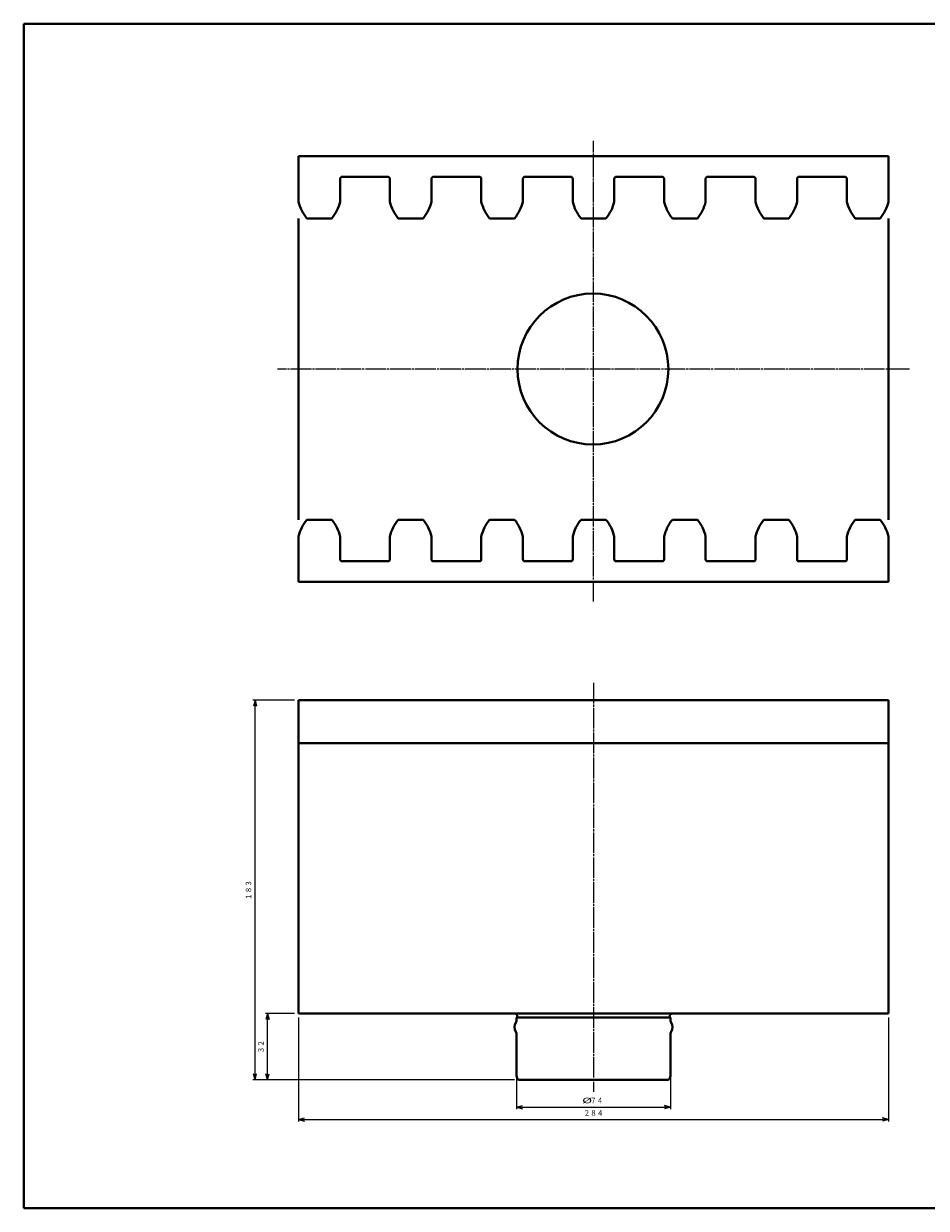
# Model space of a CAD drawing. Units: millimetres. Extents: x 15 to 820, y 12 to 582.
# Drawn here: x 15 to 450, y 12 to 582 of the extents above; entities that cross this region are included whole.
import ezdxf
from ezdxf.enums import TextEntityAlignment as Align

# ---------------------------------------------------------------- set-up
doc = ezdxf.new("R2010")
doc.units = ezdxf.units.MM
doc.linetypes.add('1pen実線', pattern=[0])
doc.linetypes.add('3pen一点鎖線', pattern=[12, 10, -0.5, 1, -0.5])
doc.layers.add('図面枠_01', color=1, linetype='1pen実線', lineweight=40)
doc.styles.add('ＭＳ ゴシック', font='txt')
doc.dimstyles.new('FX_DIMINFO', dxfattribs={"dimtxt": 3.5, "dimasz": 3, "dimexe": 1, "dimexo": 2, "dimgap": 1, "dimtad": 1, "dimdec": 1, "dimdsep": 46, "dimtxsty": 'ＭＳ ゴシック', "dimblk1": 'FXTIP_ARROW_S', "dimblk2": 'FXTIP_ARROW_E', "dimsah": 1, "dimcen": 2.5, "dimdle": 6, "dimadec": 1, "dimazin": 2, "dimtfac": 1, "dimtmove": 0, "dimatfit": 3, "dimldrblk": 'FXTIP_ARROW_S', "dimfxl": 1, "dimtolj": 1, "dimarcsym": 0})

# ---------------------------------------------------------------- blocks, each defined once
blk = doc.blocks.new('FXTIP_ARROW_S')
at = {"color": 0, "linetype": 'Continuous', "lineweight": -2}
for q in [(-1, 0), (-0.97, 0.26), (-0.97, -0.26)]:
    blk.add_line((0, 0), q, dxfattribs=at)
blk = doc.blocks.new('FXTIP_ARROW_E')
at = {"color": 0, "linetype": 'Continuous', "lineweight": -2}
for q in [(-1, 0), (-0.97, 0.26), (-0.97, -0.26)]:
    blk.add_line((0, 0), q, dxfattribs=at)
blk = doc.blocks.new('*D23')
at = {"color": 0, "linetype": 'ByBlock', "lineweight": -2}
for p, q in [((147.31, 103.76), (147.31, 53.72)), ((431.31, 103.76), (431.31, 53.72)), ((147.31, 54.72), (431.31, 54.72))]:
    blk.add_line(p, q, dxfattribs=at)
at = {"color": 0, "linetype": 'ByBlock', "lineweight": -2, "xscale": 3, "yscale": 3}
for name, p, rotation in [('FXTIP_ARROW_S', (147.31, 54.72), 180), ('FXTIP_ARROW_E', (431.31, 54.72), 360)]:
    blk.add_blockref(name, p, dxfattribs=dict(at, rotation=rotation))
at = {"color": 7, "linetype": 'ByBlock', "lineweight": 30, "style": 'ＭＳ ゴシック', "width": 0.884503}
blk.add_text('２８４', height=2.652, dxfattribs=at).set_placement((289.31, 55.72), align=Align.BOTTOM_CENTER)
blk = doc.blocks.new('*D24')
at = {"color": 0, "linetype": 'ByBlock', "lineweight": -2}
for p, q in [((252.21, 74.76), (252.21, 59.72)), ((326.41, 74.76), (326.41, 59.72)), ((252.21, 60.72), (326.41, 60.72))]:
    blk.add_line(p, q, dxfattribs=at)
at = {"color": 0, "linetype": 'ByBlock', "lineweight": -2, "xscale": 3, "yscale": 3}
for name, p, rotation in [('FXTIP_ARROW_S', (252.21, 60.72), 180), ('FXTIP_ARROW_E', (326.41, 60.72), 360)]:
    blk.add_blockref(name, p, dxfattribs=dict(at, rotation=rotation))
at = {"color": 7, "linetype": 'ByBlock', "lineweight": 30, "style": 'ＭＳ ゴシック'}
for s, width, p in [('%%c', 1.769007, (286.26, 61.72)), ('７４', 0.884503, (290.84, 61.72))]:
    blk.add_text(s, height=2.652, dxfattribs=dict(at, width=width)).set_placement(p, align=Align.BOTTOM_CENTER)
blk = doc.blocks.new('*D25')
at = {"color": 0, "linetype": 'ByBlock', "lineweight": -2}
for p, q in [((145.31, 256.56), (125.38, 256.56)), ((126.38, 73.76), (126.38, 256.56)), ((251.21, 73.76), (125.38, 73.76))]:
    blk.add_line(p, q, dxfattribs=at)
at = {"color": 0, "linetype": 'ByBlock', "lineweight": -2, "xscale": 3, "yscale": 3}
for name, p, rotation in [('FXTIP_ARROW_E', (126.38, 256.56), 90), ('FXTIP_ARROW_S', (126.38, 73.76), 270)]:
    blk.add_blockref(name, p, dxfattribs=dict(at, rotation=rotation))
at = {"color": 7, "linetype": 'ByBlock', "lineweight": 30, "style": 'ＭＳ ゴシック', "width": 0.884503}
blk.add_text('１８３', height=2.652, rotation=90, dxfattribs=at).set_placement((125.38, 165.16), align=Align.BOTTOM_CENTER)
blk = doc.blocks.new('*D26')
at = {"color": 0, "linetype": 'ByBlock', "lineweight": -2}
for p, q in [((145.31, 105.76), (131.38, 105.76)), ((132.38, 73.76), (132.38, 105.76))]:
    blk.add_line(p, q, dxfattribs=at)
at = {"color": 0, "linetype": 'ByBlock', "lineweight": -2, "xscale": 3, "yscale": 3}
for name, p, rotation in [('FXTIP_ARROW_E', (132.38, 105.76), 90), ('FXTIP_ARROW_S', (132.38, 73.76), 270)]:
    blk.add_blockref(name, p, dxfattribs=dict(at, rotation=rotation))
at = {"color": 7, "linetype": 'ByBlock', "lineweight": 30, "style": 'ＭＳ ゴシック', "width": 0.884503}
blk.add_text('３２', height=2.652, rotation=90, dxfattribs=at).set_placement((131.38, 89.76), align=Align.BOTTOM_CENTER)

msp = doc.modelspace()

# ---------------------------------------------------------------- linework, layer by layer
at = {"layer": '図面枠_01', "color": 126}
for p, q in [((820, 582), (15, 582)), ((15, 582), (15, 12)), ((15, 12), (820, 12))]:
    msp.add_line(p, q, dxfattribs=at)
at = {"layer": '図面枠_01', "color": 6, "linetype": '3pen一点鎖線', "lineweight": 20}
for p, q in [((289.31, 303.99), (289.31, 525.66)), ((441.49, 415.83), (137.13, 415.83)), ((289.31, 264.87), (289.31, 67.99))]:
    msp.add_line(p, q, dxfattribs=at)
at = {"layer": '図面枠_01', "color": 5}
for p, q in [((431.31, 518.23), (147.31, 518.23)), ((147.31, 518.23), (147.31, 496.33)), ((431.31, 518.23), (431.31, 496.33)), ((167.31, 507.33), (167.31, 496.33)), ((168.31, 508.33), (190.31, 508.33)), ((191.31, 507.33), (191.31, 496.33)), ((211.31, 507.33), (211.31, 496.33)), ((212.31, 508.33), (234.31, 508.33)), ((235.31, 507.33), (235.31, 496.33)), ((255.31, 507.33), (255.31, 496.33)), ((278.31, 508.33), (256.31, 508.33)), ((279.31, 507.33), (279.31, 496.33)), ((299.31, 507.33), (299.31, 496.33)), ((300.31, 508.33), (322.31, 508.33)), ((323.31, 507.33), (323.31, 496.33)), ((343.31, 507.33), (343.31, 496.33)), ((366.31, 508.33), (344.31, 508.33)), ((367.31, 507.33), (367.31, 496.33)), ((387.31, 507.33), (387.31, 496.33)), ((410.31, 508.33), (388.31, 508.33)), ((411.31, 507.33), (411.31, 496.33)), ((147.31, 343.33), (147.31, 488.33)), ((151.31, 488.33), (163.31, 488.33)), ((207.31, 488.33), (195.31, 488.33)), ((239.31, 488.33), (251.31, 488.33)), ((283.31, 488.33), (295.31, 488.33)), ((339.31, 488.33), (327.31, 488.33)), ((371.31, 488.33), (383.31, 488.33)), ((427.31, 488.33), (415.31, 488.33)), ((431.31, 343.33), (431.31, 488.33)), ((151.31, 343.33), (163.31, 343.33)), ((207.31, 343.33), (195.31, 343.33)), ((239.31, 343.33), (251.31, 343.33)), ((283.31, 343.33), (295.31, 343.33)), ((339.31, 343.33), (327.31, 343.33)), ((371.31, 343.33), (383.31, 343.33)), ((427.31, 343.33), (415.31, 343.33)), ((147.31, 313.43), (147.31, 335.33)), ((167.31, 324.33), (167.31, 335.33)), ((191.31, 324.33), (191.31, 335.33)), ((211.31, 324.33), (211.31, 335.33)), ((235.31, 324.33), (235.31, 335.33)), ((255.31, 324.33), (255.31, 335.33)), ((279.31, 324.33), (279.31, 335.33)), ((299.31, 324.33), (299.31, 335.33)), ((323.31, 324.33), (323.31, 335.33)), ((343.31, 324.33), (343.31, 335.33)), ((367.31, 324.33), (367.31, 335.33)), ((387.31, 324.33), (387.31, 335.33)), ((411.31, 324.33), (411.31, 335.33)), ((431.31, 313.43), (431.31, 335.33)), ((168.31, 323.33), (190.31, 323.33)), ((212.31, 323.33), (234.31, 323.33)), ((278.31, 323.33), (256.31, 323.33)), ((300.31, 323.33), (322.31, 323.33)), ((366.31, 323.33), (344.31, 323.33)), ((410.31, 323.33), (388.31, 323.33)), ((431.31, 313.43), (147.31, 313.43)), ((147.31, 256.56), (147.31, 105.76)), ((431.31, 256.56), (147.31, 256.56)), ((431.31, 256.56), (431.31, 105.76)), ((431.31, 235.76), (147.31, 235.76)), ((431.31, 105.76), (147.31, 105.76)), ((252.21, 102.18), (252.21, 103.76)), ((252.21, 103.76), (326.41, 103.76)), ((252.61, 104.36), (252.61, 103.76)), ((326.01, 104.36), (326.01, 103.76)), ((326.41, 102.18), (326.41, 103.76)), ((252.21, 96.15), (252.21, 76.76)), ((326.41, 96.15), (326.41, 76.76)), ((325.41, 73.76), (253.21, 73.76))]:
    msp.add_line(p, q, dxfattribs=at)
msp.add_circle((289.06, 415.83), 36.3, dxfattribs=at)
for centre, radius, start, end in [((168.31, 507.33), 1, 90, 180), ((190.31, 507.33), 1, 0, 90), ((212.31, 507.33), 1, 90, 180), ((234.31, 507.33), 1, 0, 90), ((256.31, 507.33), 1, 90, 180), ((278.31, 507.33), 1, 0, 90), ((300.31, 507.33), 1, 90, 180), ((322.31, 507.33), 1, 0, 90), ((344.31, 507.33), 1, 90, 180), ((366.31, 507.33), 1, 0, 90), ((388.31, 507.33), 1, 90, 180), ((410.31, 507.33), 1, 0, 90), ((166.75, 501.05), 20, 193.6441, 219.486), ((147.88, 501.05), 20, 320.514, 346.3559), ((210.75, 501.05), 20, 193.6441, 219.486), ((191.88, 501.05), 20, 320.514, 346.3559), ((254.75, 501.05), 20, 193.6441, 219.486), ((235.88, 501.05), 20, 320.514, 346.3559), ((298.75, 501.05), 20, 193.6441, 219.486), ((279.88, 501.05), 20, 320.514, 346.3559), ((342.75, 501.05), 20, 193.6441, 219.486), ((323.88, 501.05), 20, 320.514, 346.3559), ((386.75, 501.05), 20, 193.6441, 219.486), ((367.88, 501.05), 20, 320.514, 346.3559), ((430.75, 501.05), 20, 193.6441, 219.486), ((411.88, 501.05), 20, 320.514, 346.3559), ((166.75, 330.61), 20, 140.514, 166.3559), ((147.88, 330.61), 20, 13.6441, 39.486), ((210.75, 330.61), 20, 140.514, 166.3559), ((191.88, 330.61), 20, 13.6441, 39.486), ((254.75, 330.61), 20, 140.514, 166.3559), ((235.88, 330.61), 20, 13.6441, 39.486), ((298.75, 330.61), 20, 140.514, 166.3559), ((279.88, 330.61), 20, 13.6441, 39.486), ((342.75, 330.61), 20, 140.514, 166.3559), ((323.88, 330.61), 20, 13.6441, 39.486), ((386.75, 330.61), 20, 140.514, 166.3559), ((367.88, 330.61), 20, 13.6441, 39.486), ((430.75, 330.61), 20, 140.514, 166.3559), ((411.88, 330.61), 20, 13.6441, 39.486), ((168.31, 324.33), 1, 180, 270), ((190.31, 324.33), 1, 270, 0), ((212.31, 324.33), 1, 180, 270), ((234.31, 324.33), 1, 270, 0), ((256.31, 324.33), 1, 180, 270), ((278.31, 324.33), 1, 270, 0), ((300.31, 324.33), 1, 180, 270), ((322.31, 324.33), 1, 270, 0), ((344.31, 324.33), 1, 180, 270), ((366.31, 324.33), 1, 270, 0), ((388.31, 324.33), 1, 180, 270), ((410.31, 324.33), 1, 270, 0), ((251.21, 104.36), 1.4, 0, 90), ((327.41, 104.36), 1.4, 90, 180), ((255.31, 99.16), 4, 146.7581, 213.2419), ((250.71, 102.18), 1.5, 326.7581, 0), ((250.71, 96.15), 1.5, 0, 33.2419), ((327.91, 102.18), 1.5, 180, 213.2419), ((327.91, 96.15), 1.5, 146.7581, 180), ((323.31, 99.16), 4, 326.7581, 33.2419), ((257.21, 76.76), 5, 180, 216.8699), ((321.41, 76.76), 5, 323.1301, 0)]:
    msp.add_arc(centre, radius, start, end, dxfattribs=at)

# ---------------------------------------------------------------- dimensions: what is measured, and where the dimension line sits
at = {"layer": '図面枠_01', "color": 6, "lineweight": 20}
for base, p2, picture, middle in [((126.38, 256.56), (147.31, 256.56), '*D25', (125.38, 165.16)), ((132.38, 105.76), (147.31, 105.76), '*D26', (131.38, 89.76))]:
    dim = msp.add_linear_dim(base=base, p1=(253.21, 73.76), p2=p2, angle=90, dimstyle='FX_DIMINFO', override={"dimblk1": 'FXTIP_ARROW_S', "dimblk2": 'FXTIP_ARROW_E', "dimsah": 1, "dimclrt": 1}, dxfattribs=at)
    dim.commit()
    dim.dimension.update_dxf_attribs({"geometry": picture, "text_midpoint": middle})
for p1, p2, distance, picture, middle in [((147.31, 105.76), (431.31, 105.76), -51.04, '*D23', (289.31, 55.72)), ((252.21, 76.76), (326.41, 76.76), -16.04, '*D24', (290.84, 61.72))]:
    dim = msp.add_aligned_dim(p1=p1, p2=p2, distance=distance, dimstyle='FX_DIMINFO', override={"dimblk1": 'FXTIP_ARROW_S', "dimblk2": 'FXTIP_ARROW_E', "dimsah": 1, "dimclrt": 1}, dxfattribs=at)
    dim.commit()
    dim.dimension.update_dxf_attribs({"geometry": picture, "text_midpoint": middle})

doc.saveas('drawing.dxf')
